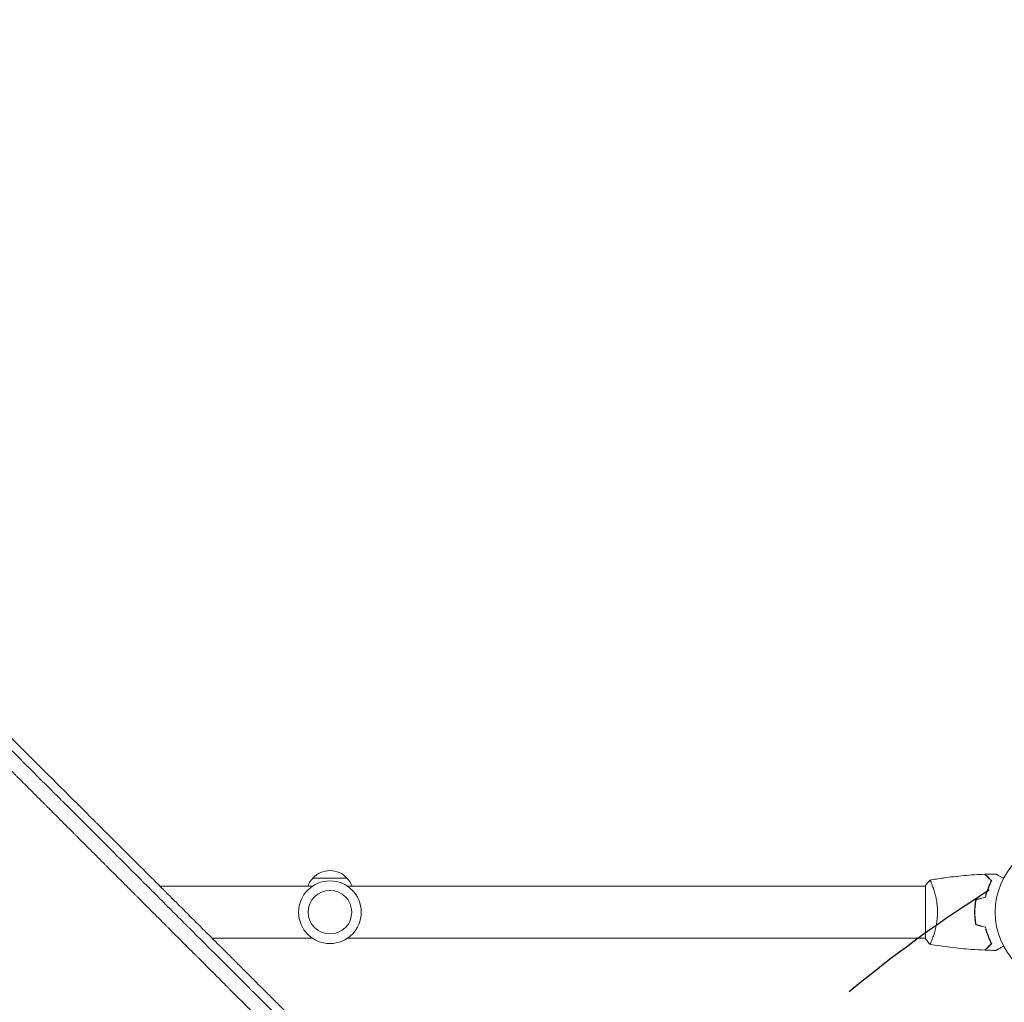
# Model space of a CAD drawing. Units: millimetres. Extents: x -4460 to 3847, y -3198 to 5146.
# Drawn here: x -1706 to -983, y 475 to 1196 of the extents above; entities that cross this region are included whole.
import ezdxf

# ---------------------------------------------------------------- set-up
doc = ezdxf.new("R2010")
doc.units = ezdxf.units.MM
doc.header["$LTSCALE"] = 20
doc.linetypes.add('HIDDEN', pattern=[9.525, 6.35, -3.175])
for name, color, linetype in [('2d', 230, 'Continuous'), ('EN-Free_Space', 10, 'HIDDEN'), ('EN-Free_Space_Hatch', 10, 'HIDDEN')]:
    doc.layers.add(name, color=color, linetype=linetype)

msp = doc.modelspace()

# ---------------------------------------------------------------- hatches: boundary and pattern name
at = {"layer": 'EN-Free_Space_Hatch'}
h = msp.add_hatch(dxfattribs=at)
h.set_pattern_fill('ANSI31', color=256, scale=100)
h.set_pattern_definition([(29.547, (698.46, -291.76), (-156.57, 276.21), [])])
edge = h.paths.add_edge_path()
edge.add_arc((-223.02, 695.72), 500, 330.91419, 360, ccw=False)
edge.add_arc((-458.92, -287.12), 1000, 30, 47.71253, ccw=False)
edge.add_line((407.1, 212.88), (698.46, -291.76))
edge.add_line((698.46, -291.76), (2067.28, -670.17))
edge.add_arc((1800.82, -1634.02), 1000, -105.45344, 74.54656, ccw=False)
edge.add_line((1534.36, -2597.86), (165.55, -2219.45))
edge.add_arc((698.46, -291.76), 2000, 210, 254.54656, ccw=False)
edge.add_line((-1033.59, -1291.76), (-1324.95, -787.12))
edge.add_arc((-458.92, -287.12), 1000, 105.29343, 210, ccw=False)
edge.add_arc((-223.02, 695.72), 500, 180, 182.09177, ccw=False)
edge.add_arc((-223.02, 695.72), 500, 0, 180, ccw=False)

# ---------------------------------------------------------------- linework, layer by layer
at = {"layer": '2d', "lineweight": 0}
for p, q in [((-1490.54, 566), (-1465.54, 566)), ((-1611.88, 560), (-1611.88, 560)), ((-1491, 560), (-1602.67, 560)), ((-1041.04, 560), (-1465.08, 560)), ((-1041.04, 560.5), (-1041.04, 521.5)), ((-1035.85, 560), (-1035.85, 560)), ((-1005.04, 539), (-1004.84, 539)), ((-1491, 522), (-1564.6, 522)), ((-1041.04, 522), (-1465.08, 522)), ((-1035.85, 522), (-1035.85, 522))]:
    msp.add_line(p, q, dxfattribs=at)
for centre, radius in [((-937.04, 541), 53), ((-1478.04, 541), 23), ((-1478.04, 541), 16)]:
    msp.add_circle(centre, radius, dxfattribs=at)
for centre, start, end in [((-1478.04, 554.48), 42.66793, 137.33207), ((-1478.54, 553.81), 134.1865, 158.64572), ((-1477.54, 553.81), 21.35428, 45.8135)]:
    msp.add_arc(centre, 17, start, end, dxfattribs=at)
for points, knots in [([(-1847.33, 795.57), (-1832.78, 781.02), (-1818.32, 766.54), (-1796.79, 745.01), (-1789.65, 737.86), (-1778.98, 727.18), (-1775.43, 723.63), (-1770.12, 718.31), (-1767.46, 715.66), (-1764.37, 712.57), (-1762.83, 711.02), (-1762.06, 710.25), (-1761.67, 709.87), (-1761.48, 709.67), (-1761.39, 709.58), (-1761.34, 709.54), (-1761.32, 709.51), (-1761.3, 709.49), (-1748.02, 696.2), (-1733.96, 682.14), (-1711.67, 659.84), (-1704.04, 652.2), (-1692.29, 640.44), (-1688.32, 636.47), (-1682.29, 630.44), (-1679.26, 627.41), (-1675.68, 623.83), (-1673.89, 622.04), (-1672.99, 621.14), (-1672.54, 620.69), (-1672.31, 620.46), (-1672.22, 620.36), (-1672.15, 620.3), (-1672.12, 620.27), (-1656.25, 604.4), (-1640.69, 588.83), (-1617.8, 565.92), (-1610.24, 558.36), (-1599.02, 547.14), (-1595.3, 543.42), (-1589.75, 537.87), (-1586.99, 535.1), (-1583.77, 531.88), (-1582.17, 530.28), (-1581.36, 529.48), (-1580.96, 529.08), (-1580.79, 528.91), (-1580.68, 528.79), (-1580.62, 528.74), (-1573.05, 521.16), (-1565.42, 513.52), (-1553.8, 501.91), (-1549.9, 498.01), (-1544.01, 492.12), (-1541.06, 489.16), (-1537.59, 485.69), (-1535.86, 483.95), (-1534.99, 483.08), (-1534.55, 482.65), (-1534.33, 482.43), (-1534.24, 482.34), (-1534.18, 482.27), (-1534.14, 482.24), (-1530.26, 478.36), (-1524.44, 472.54), (-1517.6, 465.69), (-1514.17, 462.26), (-1512.44, 460.54), (-1511.58, 459.67), (-1511.15, 459.24), (-1510.94, 459.03), (-1510.83, 458.92), (-1510.77, 458.87), (-1510.75, 458.84), (-1510.74, 458.83), (-1510.73, 458.82), (-1508.97, 457.06), (-1507.12, 455.21), (-1504.19, 452.28), (-1503.19, 451.28), (-1501.65, 449.73), (-1500.87, 448.95), (-1499.94, 448.03), (-1499.47, 447.56), (-1499.24, 447.32), (-1499.12, 447.21), (-1499.06, 447.15), (-1499.03, 447.12), (-1499.01, 447.1), (-1499.01, 447.1), (-1499, 447.09), (-1499, 447.09), (-1498.18, 446.27), (-1497.52, 445.61), (-1496.79, 444.88), (-1496.59, 444.68), (-1496.35, 444.43), (-1496.24, 444.33), (-1496.15, 444.23), (-1496.11, 444.19), (-1496.09, 444.17), (-1496.08, 444.17), (-1496.07, 444.16), (-1496.07, 444.16), (-1496.07, 444.16), (-1496.07, 444.16), (-1495.09, 443.18), (-1494.11, 442.2), (-1491.18, 439.27), (-1489.23, 437.32), (-1487.27, 435.36)], [0, 0, 0, 0, 0.125, 0.125, 0.1875, 0.1875, 0.21875, 0.21875, 0.234375, 0.242187, 0.246094, 0.248047, 0.249023, 0.249512, 0.249756, 0.249878, 0.249878, 0.25, 0.25, 0.375, 0.375, 0.4375, 0.4375, 0.46875, 0.46875, 0.484375, 0.492187, 0.496094, 0.498047, 0.499023, 0.499512, 0.499756, 0.499756, 0.5, 0.5, 0.625, 0.625, 0.6875, 0.6875, 0.71875, 0.71875, 0.734375, 0.742187, 0.746094, 0.748047, 0.749023, 0.749512, 0.749512, 0.75, 0.75, 0.8125, 0.8125, 0.84375, 0.84375, 0.859375, 0.867187, 0.871094, 0.873047, 0.874023, 0.874512, 0.874756, 0.874756, 0.875, 0.875, 0.90625, 0.921875, 0.929687, 0.933594, 0.935547, 0.936523, 0.937012, 0.937256, 0.937378, 0.937439, 0.937439, 0.9375, 0.9375, 0.953125, 0.953125, 0.960937, 0.960937, 0.964844, 0.966797, 0.967773, 0.968262, 0.968506, 0.968628, 0.968689, 0.968719, 0.968735, 0.968735, 0.96875, 0.96875, 0.972656, 0.972656, 0.974609, 0.974609, 0.975586, 0.976074, 0.976318, 0.97644, 0.976501, 0.976532, 0.976547, 0.976547, 0.976562, 0.976562, 0.984375, 0.984375, 1, 1, 1, 1]), ([(-1453.9, 411.51), (-1456.82, 414.41), (-1461.85, 419.43), (-1467.94, 425.5), (-1471.12, 428.66), (-1473.23, 430.77), (-1474.29, 431.83), (-1477.46, 434.99), (-1480.63, 438.15), (-1483.79, 441.31), (-1485.9, 443.42), (-1486.96, 444.47), (-1488.54, 446.05), (-1489.33, 446.84), (-1490.25, 447.76), (-1490.71, 448.22), (-1490.94, 448.45), (-1491.06, 448.56), (-1491.12, 448.62), (-1491.14, 448.65), (-1491.16, 448.66), (-1491.16, 448.67), (-1491.17, 448.67), (-1491.17, 448.68), (-1491.46, 448.97), (-1491.96, 449.47), (-1492.75, 450.26), (-1492.86, 450.36), (-1492.96, 450.47), (-1492.99, 450.49), (-1492.99, 450.5), (-1493.02, 450.52), (-1493.07, 450.57), (-1493.25, 450.75), (-1493.41, 450.91), (-1493.81, 451.31), (-1494.07, 451.57), (-1495.39, 452.89), (-1496.97, 454.47), (-1498.81, 456.31), (-1499.6, 457.1), (-1500.12, 457.62), (-1500.39, 457.88), (-1509.08, 466.57), (-1517.49, 474.97), (-1530.08, 487.54), (-1536.37, 493.82), (-1543.69, 501.13), (-1547.35, 504.78), (-1549.17, 506.6), (-1550.09, 507.52), (-1550.48, 507.91), (-1550.74, 508.17), (-1550.87, 508.3), (-1559.42, 516.84), (-1567.81, 525.21), (-1580.31, 537.69), (-1586.55, 543.91), (-1593.8, 551.14), (-1597.41, 554.75), (-1599.22, 556.56), (-1600.12, 557.46), (-1600.57, 557.91), (-1600.77, 558.1), (-1600.9, 558.23), (-1600.96, 558.29), (-1609.45, 566.76), (-1617.8, 575.1), (-1630.23, 587.49), (-1636.41, 593.66), (-1643.58, 600.81), (-1647.16, 604.37), (-1648.94, 606.15), (-1649.83, 607.04), (-1650.28, 607.49), (-1650.5, 607.71), (-1650.59, 607.8), (-1650.66, 607.87), (-1650.69, 607.9), (-1667.5, 624.66), (-1684.04, 641.15), (-1708.47, 665.5), (-1716.55, 673.55), (-1728.58, 685.53), (-1734.57, 691.49), (-1741.51, 698.41), (-1744.97, 701.86), (-1746.7, 703.58), (-1747.57, 704.44), (-1748, 704.87), (-1748.21, 705.09), (-1748.31, 705.18), (-1748.37, 705.24), (-1748.4, 705.27), (-1756.58, 713.42), (-1764.64, 721.44), (-1776.6, 733.34), (-1782.54, 739.26), (-1789.41, 746.09), (-1792.83, 749.5), (-1794.54, 751.2), (-1795.39, 752.04), (-1795.82, 752.47), (-1796.03, 752.68), (-1796.12, 752.77), (-1796.18, 752.83), (-1796.21, 752.86), (-1812.41, 768.98), (-1828.11, 784.6), (-1843.36, 799.75)], [0.0097382, 0.0097382, 0.0097382, 0.0097382, 0.03125, 0.046875, 0.0546875, 0.0546875, 0.0625, 0.0625, 0.078125, 0.0859375, 0.0859375, 0.09375, 0.09375, 0.0976563, 0.0996094, 0.1005859, 0.1010742, 0.1013184, 0.1014404, 0.1015015, 0.101532, 0.1015472, 0.1015472, 0.1015625, 0.1015625, 0.1054688, 0.1054688, 0.105957, 0.1060181, 0.1060181, 0.1060791, 0.1060791, 0.1062012, 0.1064453, 0.1074219, 0.1074219, 0.109375, 0.109375, 0.1171875, 0.1210938, 0.1230469, 0.1230469, 0.125, 0.125, 0.1875, 0.1875, 0.21875, 0.234375, 0.2421875, 0.2460938, 0.2480469, 0.2490234, 0.2490234, 0.25, 0.25, 0.3125, 0.3125, 0.34375, 0.359375, 0.3671875, 0.3710938, 0.3730469, 0.3740234, 0.3745117, 0.3745117, 0.375, 0.375, 0.4375, 0.4375, 0.46875, 0.484375, 0.4921875, 0.4960938, 0.4980469, 0.4990234, 0.4995117, 0.4997559, 0.4997559, 0.5, 0.5, 0.625, 0.625, 0.6875, 0.6875, 0.71875, 0.734375, 0.7421875, 0.7460938, 0.7480469, 0.7490234, 0.7495117, 0.7497559, 0.7497559, 0.75, 0.75, 0.8125, 0.8125, 0.84375, 0.859375, 0.8671875, 0.8710938, 0.8730469, 0.8740234, 0.8745117, 0.8747559, 0.8747559, 0.875, 0.875, 1, 1, 1, 1]), ([(-1508.78, 441.68), (-1512.4, 445.3), (-1516.11, 449.01), (-1521.82, 454.72), (-1523.74, 456.64), (-1526.67, 459.57), (-1528.14, 461.04), (-1529.87, 462.77), (-1530.74, 463.64), (-1531.17, 464.07), (-1531.39, 464.29), (-1531.5, 464.4), (-1531.54, 464.45), (-1531.58, 464.48), (-1531.59, 464.5), (-1535.22, 468.12), (-1538.92, 471.83), (-1544.61, 477.51), (-1546.52, 479.43), (-1549.43, 482.34), (-1550.9, 483.8), (-1552.62, 485.53), (-1553.48, 486.39), (-1553.91, 486.82), (-1554.13, 487.04), (-1554.24, 487.15), (-1554.28, 487.19), (-1554.32, 487.23), (-1554.33, 487.24), (-1557.95, 490.86), (-1561.64, 494.55), (-1567.3, 500.21), (-1569.21, 502.12), (-1572.1, 505.01), (-1573.55, 506.47), (-1575.26, 508.18), (-1576.12, 509.04), (-1576.55, 509.47), (-1576.76, 509.68), (-1576.87, 509.79), (-1576.92, 509.83), (-1576.95, 509.86), (-1576.96, 509.88), (-1580.58, 513.5), (-1584.25, 517.17), (-1589.88, 522.81), (-1591.78, 524.7), (-1594.65, 527.58), (-1596.1, 529.02), (-1597.8, 530.72), (-1598.65, 531.57), (-1599.07, 532), (-1599.29, 532.21), (-1599.39, 532.32), (-1599.44, 532.37), (-1599.47, 532.4), (-1599.49, 532.41), (-1603.09, 536.02), (-1606.76, 539.69), (-1612.36, 545.29), (-1614.25, 547.18), (-1617.1, 550.04), (-1618.54, 551.47), (-1620.22, 553.16), (-1621.07, 554), (-1621.49, 554.43), (-1621.7, 554.64), (-1621.81, 554.74), (-1621.86, 554.79), (-1621.89, 554.82), (-1621.9, 554.84), (-1625.5, 558.44), (-1629.15, 562.09), (-1634.73, 567.67), (-1636.61, 569.55), (-1639.44, 572.39), (-1640.87, 573.81), (-1642.54, 575.49), (-1643.38, 576.33), (-1643.8, 576.75), (-1644.01, 576.96), (-1644.12, 577.06), (-1644.16, 577.11), (-1644.19, 577.14), (-1644.21, 577.15), (-1647.8, 580.75), (-1651.44, 584.39), (-1656.99, 589.94), (-1658.86, 591.8), (-1661.68, 594.63), (-1663.09, 596.04), (-1664.75, 597.71), (-1665.59, 598.54), (-1666.01, 598.96), (-1666.21, 599.17), (-1666.32, 599.27), (-1666.36, 599.32), (-1666.39, 599.35), (-1666.41, 599.36), (-1669.99, 602.95), (-1673.62, 606.57), (-1679.14, 612.1), (-1681, 613.95), (-1683.8, 616.76), (-1685.21, 618.17), (-1686.86, 619.82), (-1687.69, 620.65), (-1688.1, 621.06), (-1688.31, 621.27), (-1688.41, 621.37), (-1688.46, 621.42), (-1688.49, 621.45), (-1688.5, 621.46), (-1692.07, 625.03), (-1695.68, 628.64), (-1701.17, 634.14), (-1703.94, 636.91), (-1707.2, 640.17), (-1708.84, 641.81), (-1709.66, 642.63), (-1710.07, 643.04), (-1710.28, 643.25), (-1710.38, 643.35), (-1710.42, 643.39), (-1710.45, 643.42), (-1710.47, 643.44), (-1714.01, 646.99), (-1717.6, 650.57), (-1723.04, 656.02), (-1725.78, 658.76), (-1729.01, 662), (-1730.64, 663.62), (-1731.45, 664.43), (-1731.86, 664.84), (-1732.06, 665.04), (-1732.16, 665.15), (-1732.21, 665.19), (-1732.24, 665.22), (-1732.25, 665.23), (-1739.08, 672.07), (-1746.08, 679.07), (-1756.84, 689.83), (-1760.46, 693.46), (-1765.97, 698.97), (-1768.74, 701.74), (-1771.99, 705), (-1773.63, 706.63), (-1774.45, 707.45), (-1774.86, 707.86), (-1775.06, 708.07), (-1775.17, 708.17), (-1775.22, 708.22), (-1775.24, 708.24), (-1775.25, 708.26), (-1775.26, 708.27), (-1782.01, 715.02), (-1788.91, 721.93), (-1799.48, 732.5), (-1803.04, 736.06), (-1808.43, 741.46), (-1811.14, 744.17), (-1814.32, 747.35), (-1815.92, 748.95), (-1816.72, 749.75), (-1817.12, 750.15), (-1817.32, 750.35), (-1817.42, 750.45), (-1817.47, 750.5), (-1817.49, 750.53), (-1817.51, 750.54), (-1830.85, 763.89), (-1844.71, 777.75), (-1859.03, 792.09)], [0, 0, 0, 0, 0.03125, 0.03125, 0.046875, 0.046875, 0.054688, 0.058594, 0.060547, 0.061523, 0.062012, 0.062256, 0.062378, 0.062378, 0.0625, 0.0625, 0.09375, 0.09375, 0.109375, 0.109375, 0.117188, 0.121094, 0.123047, 0.124023, 0.124512, 0.124756, 0.124878, 0.124878, 0.125, 0.125, 0.15625, 0.15625, 0.171875, 0.171875, 0.179688, 0.183594, 0.185547, 0.186523, 0.187012, 0.187256, 0.187378, 0.187378, 0.1875, 0.1875, 0.21875, 0.21875, 0.234375, 0.234375, 0.242188, 0.246094, 0.248047, 0.249023, 0.249512, 0.249756, 0.249878, 0.249878, 0.25, 0.25, 0.28125, 0.28125, 0.296875, 0.296875, 0.304688, 0.308594, 0.310547, 0.311523, 0.312012, 0.312256, 0.312378, 0.312378, 0.3125, 0.3125, 0.34375, 0.34375, 0.359375, 0.359375, 0.367188, 0.371094, 0.373047, 0.374023, 0.374512, 0.374756, 0.374878, 0.374878, 0.375, 0.375, 0.40625, 0.40625, 0.421875, 0.421875, 0.429688, 0.433594, 0.435547, 0.436523, 0.437012, 0.437256, 0.437378, 0.437378, 0.4375, 0.4375, 0.46875, 0.46875, 0.484375, 0.484375, 0.492188, 0.496094, 0.498047, 0.499023, 0.499512, 0.499756, 0.499878, 0.499878, 0.5, 0.5, 0.53125, 0.53125, 0.546875, 0.554688, 0.558594, 0.560547, 0.561523, 0.562012, 0.562256, 0.562378, 0.562378, 0.5625, 0.5625, 0.59375, 0.59375, 0.609375, 0.617188, 0.621094, 0.623047, 0.624023, 0.624512, 0.624756, 0.624878, 0.624878, 0.625, 0.625, 0.6875, 0.6875, 0.71875, 0.71875, 0.734375, 0.742188, 0.746094, 0.748047, 0.749023, 0.749512, 0.749756, 0.749878, 0.749939, 0.749939, 0.75, 0.75, 0.8125, 0.8125, 0.84375, 0.84375, 0.859375, 0.867188, 0.871094, 0.873047, 0.874023, 0.874512, 0.874756, 0.874878, 0.874878, 0.875, 0.875, 1, 1, 1, 1]), ([(-1038.04, 564.5), (-1038.04, 564.5), (-1038.04, 564.5), (-1038.04, 564.5), (-1038.02, 564.5), (-1037.97, 564.51), (-1037.95, 564.51), (-1037.89, 564.47), (-1037.87, 564.44), (-1037.7, 564.24), (-1037.51, 563.91), (-1037.15, 563.17), (-1037.02, 562.88), (-1036.73, 562.22), (-1036.57, 561.86), (-1036.09, 560.66), (-1035.74, 559.72), (-1035.28, 558.37), (-1035.19, 558.1), (-1035, 557.53), (-1034.91, 557.24), (-1034.64, 556.34), (-1034.45, 555.72), (-1034.1, 554.42), (-1033.93, 553.75), (-1033.68, 552.69), (-1033.6, 552.33), (-1033.44, 551.6), (-1033.36, 551.22), (-1032.99, 549.34), (-1032.75, 547.76), (-1032.49, 545.28), (-1032.42, 544.43), (-1032.33, 542.72), (-1032.31, 541.86), (-1032.31, 541)], [0.12220864, 0.12220864, 0.12220864, 0.12220864, 0.12268837, 0.12268837, 0.12524335, 0.12524335, 0.12652085, 0.12652085, 0.12779834, 0.12779834, 0.13290832, 0.13290832, 0.13546331, 0.13546331, 0.1380183, 0.1380183, 0.14312827, 0.14312827, 0.14440577, 0.14440577, 0.14568326, 0.14568326, 0.14823825, 0.14823825, 0.15079324, 0.15079324, 0.15207073, 0.15207073, 0.15334823, 0.15334823, 0.15845821, 0.15845821, 0.16101319, 0.16101319, 0.16356818, 0.16356818, 0.16356818, 0.16356818]), ([(-1037.98, 564.51), (-1034.74, 565.08), (-1031.48, 565.6), (-1023.1, 566.8), (-1017.94, 567.4), (-1007.74, 568.31), (-1002.67, 568.63), (-997.61, 568.82)], [0.059167, 0.059167, 0.059167, 0.059167, 10.001334, 10.001334, 25.653191, 25.653191, 40.963039, 40.963039, 40.963039, 40.963039]), ([(-992.79, 564), (-993.34, 564.55), (-993.85, 565.07), (-994.8, 566.01), (-995.23, 566.45), (-995.82, 567.03), (-996, 567.21), (-996.34, 567.55), (-996.49, 567.71), (-996.92, 568.13), (-997.14, 568.35), (-997.37, 568.59), (-997.43, 568.65), (-997.52, 568.73), (-997.55, 568.76), (-997.57, 568.78), (-997.58, 568.8), (-997.6, 568.81), (-997.6, 568.82), (-997.61, 568.82), (-997.61, 568.82), (-997.61, 568.82)], [0, 0, 0, 0, 0.00350666, 0.00350666, 0.00701332, 0.00701332, 0.00876665, 0.00876665, 0.01051997, 0.01051997, 0.01402663, 0.01402663, 0.01577996, 0.01577996, 0.01753329, 0.01753329, 0.02103995, 0.02103995, 0.02454661, 0.02454661, 0.02744921, 0.02744921, 0.02744921, 0.02744921]), ([(-992.54, 564.04), (-993.09, 564.59), (-993.61, 565.1), (-994.55, 566.05), (-994.98, 566.48), (-995.56, 567.06), (-995.74, 567.24), (-996.08, 567.58), (-996.24, 567.73), (-996.66, 568.15), (-996.88, 568.37), (-997.11, 568.6), (-997.17, 568.66), (-997.23, 568.73), (-997.25, 568.74), (-997.27, 568.77), (-997.28, 568.77), (-997.3, 568.8), (-997.31, 568.81), (-997.33, 568.82), (-997.33, 568.83), (-997.33, 568.83), (-997.34, 568.83), (-997.34, 568.83)], [0, 0, 0, 0, 0.0035063, 0.0035063, 0.0070126, 0.0070126, 0.00876575, 0.00876575, 0.0105189, 0.0105189, 0.0140252, 0.0140252, 0.01577835, 0.01577835, 0.01665493, 0.01665493, 0.0175315, 0.0175315, 0.02103781, 0.02103781, 0.02454411, 0.02454411, 0.0274484, 0.0274484, 0.0274484, 0.0274484]), ([(-997.21, 552.09), (-996.93, 553.31), (-996.61, 554.46), (-995.93, 556.66), (-995.57, 557.71), (-994.81, 559.7), (-994.41, 560.65), (-993.59, 562.43), (-993.19, 563.25), (-992.79, 564)], [0, 0, 0, 0, 0.00398181, 0.00398181, 0.00796362, 0.00796362, 0.01194542, 0.01194542, 0.01592723, 0.01592723, 0.01592723, 0.01592723]), ([(-997.04, 551.93), (-996.76, 553.17), (-996.44, 554.34), (-995.75, 556.59), (-995.38, 557.65), (-994.8, 559.17), (-994.6, 559.66), (-994.19, 560.62), (-993.99, 561.09), (-993.36, 562.44), (-992.95, 563.28), (-992.54, 564.04)], [0, 0, 0, 0, 0.00404294, 0.00404294, 0.00808588, 0.00808588, 0.01010735, 0.01010735, 0.01212882, 0.01212882, 0.01617176, 0.01617176, 0.01617176, 0.01617176]), ([(-997.04, 551.93), (-996.76, 553.17), (-996.44, 554.34), (-995.75, 556.59), (-995.38, 557.65), (-994.8, 559.17), (-994.6, 559.66), (-994.19, 560.62), (-993.99, 561.09), (-993.36, 562.44), (-992.95, 563.28), (-992.54, 564.04)], [0, 0, 0, 0, 0.00404294, 0.00404294, 0.00808588, 0.00808588, 0.01010735, 0.01010735, 0.01212882, 0.01212882, 0.01617176, 0.01617176, 0.01617176, 0.01617176]), ([(-989.42, 569.02), (-989.42, 569.02), (-989.42, 569.01), (-989.4, 569.01), (-989.39, 569), (-989.38, 568.99), (-989.37, 568.99), (-989.36, 568.98), (-989.34, 568.97), (-989.27, 568.93), (-989.19, 568.88), (-988.84, 568.68), (-988.48, 568.47), (-987.79, 568.08), (-987.54, 567.93), (-986.99, 567.61), (-986.7, 567.45), (-985.78, 566.91), (-985.1, 566.52), (-984.21, 566.01), (-984.04, 565.91), (-983.87, 565.81)], [0.03093242, 0.03093242, 0.03093242, 0.03093242, 0.03756195, 0.03756195, 0.04131815, 0.04131815, 0.04225719, 0.04225719, 0.04319624, 0.04319624, 0.04507434, 0.04507434, 0.04883054, 0.04883054, 0.05070863, 0.05070863, 0.05258673, 0.05258673, 0.05634293, 0.05634293, 0.05718798, 0.05718798, 0.05718798, 0.05718798]), ([(-989.42, 569.02), (-989.42, 569.02), (-989.42, 569.01), (-989.4, 569.01), (-989.39, 569), (-989.38, 568.99), (-989.37, 568.99), (-989.37, 568.99)], [0.032466378, 0.032466378, 0.032466378, 0.032466378, 0.03756195, 0.03756195, 0.041318145, 0.041318145, 0.042083011, 0.042083011, 0.042083011, 0.042083011]), ([(-1004.21, 550.21), (-1004.49, 548.74), (-1004.71, 547.24), (-1004.93, 544.93), (-1004.98, 544.16), (-1005.06, 542.59), (-1005.08, 541.79), (-1005.08, 541)], [0, 0, 0, 0, 0.004702909, 0.004702909, 0.007054363, 0.007054363, 0.009405818, 0.009405818, 0.009405818, 0.009405818]), ([(-1004.04, 550.05), (-1004.31, 548.6), (-1004.52, 547.13), (-1004.73, 544.86), (-1004.79, 544.1), (-1004.86, 542.56), (-1004.88, 541.77), (-1004.88, 541)], [0, 0, 0, 0, 0.004616902, 0.004616902, 0.006925353, 0.006925353, 0.009233803, 0.009233803, 0.009233803, 0.009233803]), ([(-1004.04, 550.05), (-1004.31, 548.6), (-1004.52, 547.13), (-1004.73, 544.86), (-1004.79, 544.1), (-1004.86, 542.56), (-1004.88, 541.77), (-1004.88, 541)], [0, 0, 0, 0, 0.004616902, 0.004616902, 0.006925353, 0.006925353, 0.009233803, 0.009233803, 0.009233803, 0.009233803]), ([(-1032.31, 541), (-1032.31, 540.14), (-1032.33, 539.28), (-1032.42, 537.59), (-1032.49, 536.75), (-1032.62, 535.51), (-1032.66, 535.1), (-1032.77, 534.29), (-1032.82, 533.88), (-1033.01, 532.68), (-1033.14, 531.9), (-1033.43, 530.4), (-1033.59, 529.67), (-1033.93, 528.25), (-1034.1, 527.56), (-1034.64, 525.6), (-1035.01, 524.41), (-1035.56, 522.8), (-1035.74, 522.29), (-1036.09, 521.34), (-1036.26, 520.91), (-1036.75, 519.72), (-1037.04, 519.07), (-1037.4, 518.32), (-1037.51, 518.12), (-1037.7, 517.79), (-1037.77, 517.67), (-1037.87, 517.56), (-1037.9, 517.53), (-1037.95, 517.49), (-1037.97, 517.49), (-1038.02, 517.5), (-1038.04, 517.5), (-1038.04, 517.5), (-1038.04, 517.5), (-1038.04, 517.5)], [0.16356818, 0.16356818, 0.16356818, 0.16356818, 0.1661247, 0.1661247, 0.16868122, 0.16868122, 0.16995948, 0.16995948, 0.17123774, 0.17123774, 0.17379425, 0.17379425, 0.17635077, 0.17635077, 0.17890729, 0.17890729, 0.18402032, 0.18402032, 0.18657684, 0.18657684, 0.18913336, 0.18913336, 0.19424639, 0.19424639, 0.19680291, 0.19680291, 0.19935943, 0.19935943, 0.20063769, 0.20063769, 0.20191595, 0.20191595, 0.20447247, 0.20447247, 0.20490292, 0.20490292, 0.20490292, 0.20490292]), ([(-1005.08, 541), (-1005.08, 539.42), (-1005, 537.87), (-1004.78, 535.56), (-1004.69, 534.79), (-1004.48, 533.27), (-1004.35, 532.52), (-1004.21, 531.79)], [0.009405818, 0.009405818, 0.009405818, 0.009405818, 0.01410835, 0.01410835, 0.016459616, 0.016459616, 0.018810883, 0.018810883, 0.018810883, 0.018810883]), ([(-1004.88, 541), (-1004.88, 539.45), (-1004.81, 537.92), (-1004.59, 535.65), (-1004.5, 534.9), (-1004.3, 533.41), (-1004.17, 532.67), (-1004.04, 531.95)], [0.009233803, 0.009233803, 0.009233803, 0.009233803, 0.013850802, 0.013850802, 0.016159301, 0.016159301, 0.0184678, 0.0184678, 0.0184678, 0.0184678]), ([(-997.21, 529.91), (-996.93, 528.69), (-996.61, 527.54), (-995.93, 525.34), (-995.57, 524.29), (-994.81, 522.3), (-994.41, 521.35), (-993.59, 519.57), (-993.19, 518.75), (-992.79, 518)], [0, 0, 0, 0, 0.00398181, 0.00398181, 0.00796362, 0.00796362, 0.01194542, 0.01194542, 0.01592723, 0.01592723, 0.01592723, 0.01592723]), ([(-997.04, 530.07), (-996.76, 528.83), (-996.44, 527.66), (-995.75, 525.41), (-995.38, 524.35), (-994.8, 522.83), (-994.6, 522.34), (-994.19, 521.38), (-993.99, 520.91), (-993.36, 519.56), (-992.95, 518.72), (-992.54, 517.96)], [0, 0, 0, 0, 0.00404294, 0.00404294, 0.00808588, 0.00808588, 0.01010735, 0.01010735, 0.01212882, 0.01212882, 0.01617176, 0.01617176, 0.01617176, 0.01617176]), ([(-1038.04, 517.5), (-1038.93, 518.54), (-1039.82, 519.71), (-1040.78, 521.11), (-1040.91, 521.3), (-1041.04, 521.5)], [0, 0, 0, 0, 4.405135, 4.405135, 5.108724, 5.108724, 5.108724, 5.108724]), ([(-997.61, 513.18), (-1000.92, 513.3), (-1004.22, 513.48), (-1012.7, 514.09), (-1017.86, 514.59), (-1028.01, 515.86), (-1033.01, 516.61), (-1037.98, 517.49)], [0, 0, 0, 0, 10.001335, 10.001335, 25.652861, 25.652861, 40.904303, 40.904303, 40.904303, 40.904303]), ([(-992.79, 518), (-993.34, 517.45), (-993.85, 516.93), (-994.8, 515.99), (-995.23, 515.55), (-995.82, 514.97), (-996, 514.79), (-996.34, 514.45), (-996.49, 514.29), (-996.92, 513.87), (-997.14, 513.65), (-997.37, 513.41), (-997.43, 513.35), (-997.52, 513.27), (-997.55, 513.24), (-997.57, 513.22), (-997.58, 513.2), (-997.6, 513.19), (-997.6, 513.18), (-997.61, 513.18), (-997.61, 513.18), (-997.61, 513.18)], [0, 0, 0, 0, 0.00350666, 0.00350666, 0.00701332, 0.00701332, 0.00876665, 0.00876665, 0.01051997, 0.01051997, 0.01402663, 0.01402663, 0.01577996, 0.01577996, 0.01753329, 0.01753329, 0.02103995, 0.02103995, 0.02454661, 0.02454661, 0.02744921, 0.02744921, 0.02744921, 0.02744921]), ([(-992.54, 517.96), (-993.09, 517.41), (-993.61, 516.9), (-994.55, 515.95), (-994.98, 515.52), (-995.56, 514.94), (-995.74, 514.76), (-996.08, 514.42), (-996.24, 514.27), (-996.66, 513.85), (-996.88, 513.63), (-997.11, 513.4), (-997.17, 513.34), (-997.23, 513.27), (-997.25, 513.26), (-997.27, 513.23), (-997.28, 513.23), (-997.3, 513.2), (-997.31, 513.19), (-997.33, 513.18), (-997.33, 513.17), (-997.33, 513.17), (-997.34, 513.17), (-997.34, 513.17)], [0, 0, 0, 0, 0.0035063, 0.0035063, 0.0070126, 0.0070126, 0.00876575, 0.00876575, 0.0105189, 0.0105189, 0.0140252, 0.0140252, 0.01577835, 0.01577835, 0.01665493, 0.01665493, 0.0175315, 0.0175315, 0.02103781, 0.02103781, 0.02454411, 0.02454411, 0.0274484, 0.0274484, 0.0274484, 0.0274484]), ([(-983.87, 516.19), (-984.05, 516.09), (-984.22, 515.99), (-985.12, 515.47), (-985.8, 515.07), (-986.73, 514.54), (-987.03, 514.37), (-987.58, 514.05), (-987.83, 513.9), (-988.28, 513.64), (-988.49, 513.52), (-988.84, 513.32), (-988.98, 513.24), (-989.21, 513.11), (-989.29, 513.06), (-989.35, 513.02), (-989.37, 513.02), (-989.37, 513.01), (-989.38, 513.01), (-989.4, 513), (-989.4, 512.99), (-989.42, 512.99), (-989.42, 512.98), (-989.42, 512.98)], [0.00292306, 0.00292306, 0.00292306, 0.00292306, 0.00379004, 0.00379004, 0.00758008, 0.00758008, 0.0094751, 0.0094751, 0.01137012, 0.01137012, 0.01326514, 0.01326514, 0.01516016, 0.01516016, 0.01705518, 0.01705518, 0.01800269, 0.01800269, 0.0189502, 0.0189502, 0.02274024, 0.02274024, 0.02935902, 0.02935902, 0.02935902, 0.02935902])]:
    msp.add_open_spline(points, degree=3, knots=knots, dxfattribs=at)
for points in [[(-1041.04, 560.5), (-1040.11, 561.92), (-1039.06, 563.29), (-1038.04, 564.5)], [(-1038.04, 564.5), (-1038.04, 564.5), (-1038.03, 564.5), (-1038.03, 564.5)], [(-1038.04, 564.5), (-1038.04, 564.5), (-1038.04, 564.5), (-1038.03, 564.5)], [(-997.61, 568.82), (-997.61, 568.82), (-997.61, 568.82), (-997.61, 568.82)], [(-997.34, 568.83), (-994.7, 568.93), (-992.06, 568.99), (-989.42, 569.02)], [(-997.34, 568.83), (-997.34, 568.83), (-997.34, 568.83), (-997.34, 568.83)], [(-1037.22, 563.3), (-1037.11, 563.09), (-1037, 562.85), (-1036.89, 562.58)], [(-1004.21, 550.21), (-1001.88, 550.84), (-999.54, 551.46), (-997.21, 552.09)], [(-1004.04, 550.05), (-1001.71, 550.68), (-999.37, 551.3), (-997.04, 551.93)], [(-1004.88, 541), (-1004.88, 540.33), (-1004.86, 539.66), (-1004.84, 539)], [(-1004.21, 531.79), (-1001.88, 531.16), (-999.54, 530.54), (-997.21, 529.91)], [(-1004.04, 531.95), (-1001.71, 531.32), (-999.37, 530.7), (-997.04, 530.07)], [(-989.42, 512.98), (-992.06, 513.01), (-994.7, 513.07), (-997.34, 513.17)]]:
    msp.add_open_spline(points, degree=3, dxfattribs=at)
at = {"layer": 'EN-Free_Space', "flags": 128}
msp.add_lwpolyline([(276.98, 695.72, -0.127597), (213.93, 452.66, -0.07744), (407.1, 212.88), (698.46, -291.76), (2067.28, -670.17, -1), (1534.36, -2597.86), (165.55, -2219.45, -0.196856), (-1033.59, -1291.76), (-1324.95, -787.12, -0.491555), (-722.69, 677.47, -0.009127), (-723.02, 695.72, -1)], format="xyb", close=True, dxfattribs=at)

doc.saveas('drawing.dxf')
